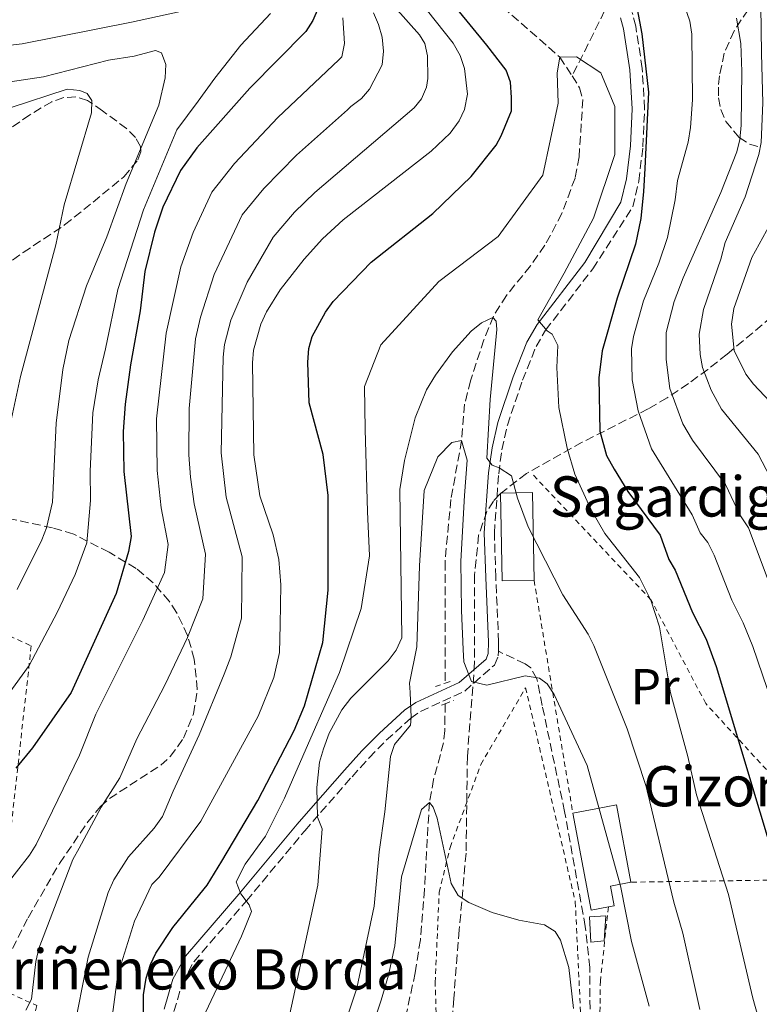
# Model space of a CAD drawing. Units: metres. Extents: x 603338 to 606762, y 4775484 to 4777850.
# Drawn here: x 604099 to 604247, y 4776788 to 4776984 of the extents above; entities that cross this region are included whole.
import ezdxf
from ezdxf.enums import TextEntityAlignment as Align

# ---------------------------------------------------------------- set-up
doc = ezdxf.new("R2010")
doc.units = ezdxf.units.M
doc.header["$MEASUREMENT"] = 0
doc.linetypes.add('DGN Style 2', pattern=[1.7399219301090239, 1.043953158065414, -0.6959687720436097])
doc.linetypes.add('DGN Style 3', pattern=[2.435890702152634, 1.739921930109024, -0.6959687720436097])
for name, color, linetype, lineweight in [('Barranco lineal', 142, 'DGN Style 3', 13), ('Borda', 1, 'Continuous', 13), ('Camino', 7, 'DGN Style 3', 0), ('Curva de nivel directora', 30, 'Continuous', 30), ('Curva de nivel intermedia', 30, 'Continuous', 0), ('Edificio', 1, 'Continuous', 13), ('Etiqueta de uso rústico', 92, 'Continuous', 0), ('Margen derecho', 7, 'Continuous', 0), ('Pontón-alcantarilla (pasos de agua)', 1, 'DGN Style 2', 0), ('Senda', 7, 'DGN Style 3', 0), ('Tela metálica o alambrada', 7, 'DGN Style 2', 0), ('Texto de Borda', 7, 'Continuous', 0), ('Zona arbolada', 92, 'DGN Style 3', 0)]:
    doc.layers.add(name, color=color, linetype=linetype, lineweight=lineweight)
doc.styles.add('Style-Arial', font='arial.ttf')

msp = doc.modelspace()

# ---------------------------------------------------------------- linework, layer by layer
at = {"layer": 'Barranco lineal', "color": 142, "linetype": 'DGN Style 3', "lineweight": 13, "extrusion": (0.8487680287909486, -0.4825508181998332, 0.2161886702789927), "elevation": -1792245.92967094, "flags": 128}
msp.add_lwpolyline([(4451385.89549655, 397101.8759061998), (4451375.15767307, 397099.0183290909), (4451371.452441583, 397098.3730697437)], dxfattribs=at)
at = {"layer": 'Barranco lineal', "color": 142, "linetype": 'DGN Style 3', "lineweight": 13, "extrusion": (0.07561400419289499, -0.1163529778478909, 0.9903254550479076), "elevation": -509886.3528722859, "flags": 128}
msp.add_lwpolyline([(3109647.294310004, 3640698.156693799), (3109647.294310004, 3640693.616616707)], dxfattribs=at)
at = {"layer": 'Barranco lineal', "color": 142, "linetype": 'DGN Style 3', "lineweight": 13}
for points in [[(604178.9800000006, 4777001.26, 250), (604206.7999999998, 4776976.82, 245)], [(604209.25, 4776973.050000001, 244.3699999999953), (604210.7599999999, 4776970.720000001, 243.9900000000052), (604211.4199999999, 4776968.380000001, 243.6900000000023), (604210.6500000004, 4776956.980000001, 242.7100000000064), (604209.8499999996, 4776952.74, 242.3399999999965), (604207.2400000002, 4776945.689999999, 241.6999999999971), (604203.8700000001, 4776939.390000001, 241.0800000000018), (604200.9800000006, 4776935.27, 240.8000000000029), (604196.2000000002, 4776929.4, 240.5299999999988), (604193.6100000005, 4776925.24, 240.0399999999936), (604191.7000000002, 4776920.539999999, 238.7899999999936), (604189.0599999996, 4776912.430000001, 236.3600000000006), (604187.8899999997, 4776907.789999999, 235.4499999999971), (604187.2800000003, 4776900.51, 235), (604185.1600000003, 4776888.83, 234.2400000000052), (604183.9800000006, 4776876.380000001, 233.8600000000006), (604184.0099999999, 4776852.27, 232.5200000000041)], [(604183.9900000002, 4776848.17, 231.9600000000064), (604183.9500000002, 4776842.84, 231.1999999999971), (604183.6900000004, 4776840.4, 230.9600000000064), (604181.7199999997, 4776833.100000001, 230.5099999999948), (604180.8700000001, 4776828.5, 230), (604179.8799999999, 4776811.24, 226.5899999999965), (604179.0700000003, 4776801.189999999, 225.679999999993), (604178.0499999998, 4776794.630000001, 225.4499999999971), (604174.8700000001, 4776780.140000001, 225)]]:
    msp.add_polyline3d(points, dxfattribs=at)
at = {"layer": 'Borda', "color": 1, "linetype": 'Continuous', "lineweight": 13, "elevation": 243.1000000000058, "flags": 128}
msp.add_lwpolyline([(604201.7000000002, 4776872.710000001), (604195.3300000001, 4776872.59), (604195.0099999999, 4776890.09), (604201.3799999999, 4776890.210000001), (604201.7000000002, 4776872.710000001)], close=True, dxfattribs=at)
at = {"layer": 'Borda', "color": 23, "linetype": 'Continuous', "lineweight": 0, "flags": 128}
for points, elevation in [([(604201.7000000002, 4776872.710000001), (604195.3300000001, 4776872.59), (604195.0099999999, 4776890.09), (604201.3799999999, 4776890.210000001), (604201.7000000002, 4776872.710000001)], 243.1000000000058), ([(604216.4900000002, 4776807.76), (604213.0800000001, 4776807.109999999), (604209.4199999999, 4776826.42)], 236.5099999999948)]:
    msp.add_lwpolyline(points, dxfattribs=dict(at, elevation=elevation))
at = {"layer": 'Borda', "color": 1, "linetype": 'Continuous', "lineweight": 13}
msp.add_polyline3d([(604216.4900000002, 4776807.76, 236.5099999999948), (604213.0800000001, 4776807.109999999, 236.5099999999948), (604209.4199999999, 4776826.42, 236.5099999999948), (604214.0199999996, 4776827.279999999, 236.5099999999948), (604218.0800000001, 4776828.050000001, 235.75), (604220.9900000002, 4776812.67, 235.8699999999953), (604216.9299999997, 4776811.9, 236.5), (604217.6699999999, 4776807.980000001, 236.5099999999948)], close=True, dxfattribs=at)
at = {"layer": 'Borda', "color": 23, "linetype": 'Continuous', "lineweight": 0}
for points in [[(604209.4199999999, 4776826.42, 236.5099999999948), (604214.0199999996, 4776827.279999999, 236.5099999999948), (604218.0800000001, 4776828.050000001, 235.75), (604220.9900000002, 4776812.67, 235.8699999999953)], [(604220.9900000002, 4776812.67, 235.8699999999953), (604216.9299999997, 4776811.9, 236.5), (604217.6699999999, 4776807.980000001, 236.5099999999948), (604216.4900000002, 4776807.76, 236.5099999999948)]]:
    msp.add_polyline3d(points, dxfattribs=at)
at = {"layer": 'Camino', "color": 7, "linetype": 'DGN Style 3', "lineweight": 0}
for points in [[(604194.6099999986, 4776858.600000001, 235.2100000000065), (604194.6499999989, 4776860.439999999, 235.2700000000041), (604194.0799999967, 4776873.359999999, 236.1399999999995), (604193.7999999995, 4776882.100000001, 237.4199999999983), (604194.66, 4776893.910000003, 239.9400000000024), (604195.3099999982, 4776898.710000001, 240.8099999999976), (604196.39, 4776903.600000001, 241.6300000000046), (604199.420000001, 4776912.540000002, 243.1799999999931), (604202.0899999997, 4776919.220000001, 244.3600000000005), (604203.9899999974, 4776922.5, 244.9799999999961), (604213.4099999988, 4776934.710000004, 246.8399999999966), (604221.329999998, 4776947.000000002, 247.6399999999996), (604222.5700000008, 4776952.140000001, 247.7700000000041), (604223.3500000008, 4776958.950000001, 247.8699999999954), (604223.6999999996, 4776966.540000002, 247.9100000000035), (604223.2199999989, 4776974.560000001, 247.9400000000024), (604221.9299999992, 4776982.940000001, 248.0299999999989), (604221.2399999986, 4776985.680000002, 248.0800000000018)], [(604130.0299999998, 4776786.949999999, 247.2400000000053), (604131.6999999996, 4776792.610000002, 247.2599999999948), (604133.9799999993, 4776796.830000001, 246.9900000000054), (604144.4600000001, 4776808.960000001, 245.2599999999949), (604156.0899999997, 4776822.910000001, 242.770000000004), (604159.219999999, 4776826.540000001, 241.5000000000001), (604165.4699999986, 4776833.630000001, 237.9299999999931), (604168.8900000006, 4776837.430000001, 236.7400000000053), (604172.2999999992, 4776840.890000001, 235.9700000000012), (604177.1600000008, 4776845.290000002, 235.4400000000024), (604179.1299999978, 4776846.630000001, 235.3600000000006), (604187.8999999987, 4776850.680000001, 235.1799999999931), (604193.7999999995, 4776855.86, 235.1799999999931), (604194.5899999985, 4776857.720000002, 235.1799999999931), (604194.6099999986, 4776858.600000001, 235.2100000000065)]]:
    msp.add_polyline3d(points, dxfattribs=at)
at = {"layer": 'Curva de nivel directora', "color": 30, "linetype": 'Continuous', "lineweight": 30, "flags": 128}
for points, elevation in [([(604221.7699999983, 4776988.84), (604223.1499999998, 4776981.470000001), (604224.4599999995, 4776969.830000003), (604223.7399999998, 4776954.660000003), (604223.4499999991, 4776950.039999999), (604222.9699999986, 4776944.690000001), (604221.9000000001, 4776939.570000002), (604218.239999999, 4776928.880000001), (604215.2300000006, 4776918.36), (604214.6200000002, 4776912.970000001), (604214.79, 4776902.41), (604216.129999999, 4776897.57), (604217.6100000008, 4776894.850000001), (604220.3800000002, 4776890.410000001), (604226.7699999984, 4776881.710000002), (604228.5199999985, 4776876.870000001), (604229.7799999992, 4776874.710000002), (604233.2399999994, 4776866.32), (604235.9399999994, 4776861.01), (604237.9600000001, 4776855.600000001), (604250.8799999993, 4776812.560000002)], 250), ([(604158.7499999997, 4776986.54), (604157.67, 4776984.060000001), (604156.2999999998, 4776981.92), (604145.1100000006, 4776970.620000001), (604134.5599999982, 4776958.780000002), (604131.3499999985, 4776954.279999999), (604127.8300000003, 4776946.939999999), (604126.1999999987, 4776941.95), (604124.2599999985, 4776934.16), (604123.2999999997, 4776926.300000002), (604121.3899999985, 4776915.62), (604120.3400000002, 4776907.760000001), (604119.9400000002, 4776902.32), (604120.0899999999, 4776894.350000001), (604121.5299999993, 4776881.41), (604120.9799999995, 4776878.439999999), (604118.5399999986, 4776870.109999999), (604109.6099999992, 4776850.37), (604101.9200000003, 4776839.380000002), (604098.5999999987, 4776835.380000001)], 275), ([(604124.14, 4776773.490000002), (604124.0099999983, 4776790.270000001), (604124.4799999997, 4776793.580000001), (604125.3799999984, 4776796.310000001), (604126.4600000002, 4776798.57), (604129.7900000006, 4776803.670000001), (604131.7799999999, 4776806.100000001), (604133.4699999997, 4776808.15), (604136.6199999991, 4776812.060000001), (604139.5999999986, 4776816.84), (604146.6999999997, 4776828.939999999), (604153.9899999987, 4776842.86), (604156.0199999983, 4776847.770000001), (604159.6399999993, 4776860.340000002), (604160.73, 4776870.740000002), (604160.7599999991, 4776889.590000001), (604159.7300000008, 4776897.760000001), (604156.9699999981, 4776908.050000002), (604156.6500000008, 4776916.150000001), (604156.8799999988, 4776918.830000003), (604157.5599999983, 4776921.230000002), (604160.169999999, 4776926.08), (604161.709999999, 4776928.17), (604169.2599999994, 4776936.04), (604181.5300000006, 4776945.700000001), (604189.1799999994, 4776953.050000003), (604194.1799999995, 4776959.310000001), (604195.1600000008, 4776961.170000001), (604197.1799999991, 4776966.119999999), (604197.2100000003, 4776968.779999999), (604196.9800000001, 4776971.820000002), (604196.1699999988, 4776974.210000001), (604192.2799999996, 4776979.210000001), (604186.2400000001, 4776986.52)], 250)]:
    msp.add_lwpolyline(points, dxfattribs=dict(at, elevation=elevation))
at = {"layer": 'Curva de nivel intermedia', "color": 30, "linetype": 'Continuous', "lineweight": 0, "flags": 128}
for points, elevation in [([(604246.7500000009, 4776991.73), (604246.9299999997, 4776977.51), (604247.2000000002, 4776967.699999999), (604246.9200000007, 4776959.850000001), (604246.4400000002, 4776957.399999999), (604243.7300000011, 4776949.009999999), (604239.7100000001, 4776939.909999999), (604238.8400000005, 4776936.59), (604235.4100000019, 4776926.599999999), (604234.5600000003, 4776921.689999999), (604234.7300000001, 4776917.67), (604235.2400000021, 4776915.060000001), (604236.9500000018, 4776910.56), (604239.0000000015, 4776906.739999999), (604246.3100000005, 4776897.820000002), (604251.8400000005, 4776887.13), (604256.74, 4776873.599999999), (604270.0199999993, 4776842.949999999), (604280.2300000017, 4776809.890000002), (604285.3900000005, 4776790.430000001), (604295.0800000001, 4776761.279999998), (604303.1700000013, 4776735.350000001), (604308.9900000017, 4776723.029999999), (604315.6100000001, 4776710.890000001)], 265), ([(604144.7300000006, 4776988.859999999), (604121.5800000008, 4776983.769999998), (604099.8100000002, 4776979.460000001), (604089.990000001, 4776978.300000001), (604079.3499999993, 4776977.779999998), (604060.0400000018, 4776978.41), (604051.0000000005, 4776980.06), (604043.3700000017, 4776982.199999999), (604040.760000001, 4776983.27), (604037.2100000016, 4776985.429999999)], 280.0000000000002), ([(604252.9600000002, 4776837.009999998), (604245.2100000009, 4776859.55), (604243.32, 4776864.28), (604241.0700000013, 4776868.75), (604237.5399999997, 4776877.749999999), (604236.3000000014, 4776880.230000001), (604234.7300000001, 4776882.189999998), (604233.140000001, 4776885.720000001), (604225.0600000008, 4776898.859999998), (604222.4000000008, 4776906.46), (604221.2200000007, 4776912.600000001), (604221.1, 4776918.76), (604221.4900000012, 4776921.230000001), (604223.4600000003, 4776928.289999999), (604226.5400000004, 4776935.84), (604228.2300000002, 4776940.949999998), (604229.7900000004, 4776948.430000001), (604230.2599999999, 4776952.259999999), (604232.3699999999, 4776959.890000001), (604232.8500000003, 4776962.779999999), (604233.2500000005, 4776968.300000001), (604233.1200000008, 4776981.359999998), (604232.6800000004, 4776983.929999999), (604230.9500000004, 4776989.019999999)], 255.0000000000001), ([(604094.22, 4776846.139999999), (604101.2400000007, 4776855.779999999), (604106.8100000008, 4776866.339999998), (604110.3800000002, 4776873.869999999), (604112.7000000004, 4776880.179999999), (604113.4500000014, 4776888.59), (604113.3399999996, 4776894.439999999), (604113.8800000006, 4776906.02), (604114.9600000002, 4776912.609999998), (604116.4100000008, 4776918.769999999), (604118.8600000006, 4776930.56), (604123.9700000002, 4776946.430000001), (604130.64, 4776962.310000001), (604134.8399999999, 4776968.06), (604138.1500000001, 4776972.639999999), (604143.3800000005, 4776979.180000001), (604149.2700000004, 4776985.449999999)], 280.0000000000002), ([(604100.540000001, 4776787.199999999), (604101.7200000011, 4776789.42), (604102.5500000004, 4776796.88), (604103.1800000007, 4776799.5), (604109.930000001, 4776817.199999998), (604111.2000000007, 4776819.410000001), (604115.5700000004, 4776827.599999999), (604119.2500000017, 4776833.449999998), (604122.6700000016, 4776841.199999999), (604128.2100000003, 4776851.850000001), (604132.7300000021, 4776861.340000001), (604135.800000001, 4776869.05), (604136.3200000018, 4776877.91), (604134.0500000009, 4776887.949999998), (604133.3600000002, 4776893.259999999), (604132.9700000013, 4776897.66), (604133.0800000008, 4776906.869999999), (604134.3000000012, 4776920.749999999), (604135.3300000017, 4776925.07), (604138.0200000005, 4776933.550000001), (604143.6300000009, 4776945.430000001), (604147.9, 4776950.649999999), (604154.42, 4776957.279999999), (604164.5600000012, 4776966.350000001), (604165.2400000006, 4776966.96), (604167.3400000016, 4776968.56), (604168.9600000001, 4776970.46), (604171.5000000013, 4776975.300000002), (604171.7300000016, 4776977.979999999), (604171.5000000013, 4776980.779999999), (604170.7200000013, 4776983.319999998), (604169.7199999999, 4776985.61)], 265), ([(604109.8600000017, 4776781.939999998), (604112.990000001, 4776797.720000001), (604116.9699999996, 4776810.59), (604118.0899999995, 4776813.109999999), (604120.9900000007, 4776817.699999998), (604126.1100000015, 4776823.439999999), (604127.7499999999, 4776825.740000002), (604129.88, 4776830.740000002), (604135.0299999999, 4776841.970000001), (604140.0600000012, 4776854.069999999), (604141.3600000021, 4776857.500000001), (604143.4499999998, 4776865.199999998), (604143.6100000007, 4776877.409999999), (604140.4600000014, 4776889.26), (604139.440000002, 4776898.069999999), (604139.8100000009, 4776917.140000001), (604140.0900000003, 4776919.619999998), (604141.3600000021, 4776924.48), (604144.5899999997, 4776932.029999998), (604149.780000002, 4776941.009999999), (604154.0300000011, 4776945.970000002), (604158.0700000002, 4776949.890000001), (604177.8100000012, 4776966.720000001), (604179.2700000008, 4776968.529999998), (604180.3100000002, 4776970.829999999), (604180.5800000007, 4776972.579999999), (604180.4900000012, 4776977.029999999), (604179.9400000013, 4776979.49), (604178.910000001, 4776981.24), (604173.9900000013, 4776986.759999999)], 260), ([(604180.48, 4776985.980000001), (604185.6100000021, 4776979.589999998), (604187, 4776977.149999999), (604187.8800000007, 4776974.57), (604188.4599999996, 4776969.439999999), (604187.8499999995, 4776966.41), (604186.780000001, 4776964.159999999), (604184.9800000016, 4776961.650000001), (604181.2100000009, 4776958.100000001), (604163.6900000017, 4776944.429999999), (604159.57, 4776940.649999999), (604155.9199999999, 4776936.579999999), (604151.1700000003, 4776930.52), (604148.47, 4776926.160000001), (604147.3099999999, 4776923.680000001), (604145.8900000006, 4776918.489999999), (604145.6600000004, 4776915.98), (604145.940000002, 4776897.650000001), (604147.12, 4776889.52), (604149.780000002, 4776881.789999999), (604150.9000000019, 4776876.84), (604151.3100000009, 4776871.789999999), (604151.1900000002, 4776863.859999999), (604151.0100000014, 4776858.34), (604149.9000000005, 4776853.41), (604146.8099999992, 4776845.720000001), (604135.4000000008, 4776824.8), (604127.0900000005, 4776813.659999999), (604125.6100000008, 4776812.189999999), (604122.2000000001, 4776804.909999999), (604118.8800000007, 4776794.300000001), (604117.780000001, 4776786.33)], 255.0000000000001), ([(604163.6300000013, 4776984.62), (604163.9500000009, 4776979.49), (604163.4700000003, 4776976.850000001), (604162.8400000001, 4776976.26), (604150.6900000018, 4776964.800000001), (604142.0599999995, 4776955.640000001), (604137.5500000011, 4776949.95), (604133.8300000018, 4776941.900000001), (604131.4400000002, 4776935.079999999), (604128.5000000009, 4776921.880000001), (604126.5700000019, 4776904.819999999), (604126.6800000014, 4776894.550000001), (604127.5100000007, 4776887.159999999), (604128.9200000011, 4776879.819999998), (604128.17, 4776874.26), (604123.8200000004, 4776864.82), (604114.5199999998, 4776846.11), (604111.2499999999, 4776837.92), (604102.5999999996, 4776820.15), (604101.2899999998, 4776818.019999999), (604096.1500000011, 4776811.440000001)], 270.0000000000002), ([(604241.9600000009, 4776984.529999998), (604242.8600000017, 4776979.51), (604243.0499999995, 4776973.940000001), (604242.9000000019, 4776963.260000001), (604242.6600000005, 4776960.390000001), (604242.0599999992, 4776957.970000001), (604238.8800000009, 4776949.890000001), (604231.3700000006, 4776932.92), (604229.6100000015, 4776928.179999999), (604228, 4776922.039999999), (604227.9599999997, 4776916.67), (604228.730000001, 4776910.880000001), (604231.3200000015, 4776903.82), (604233.2599999993, 4776900.619999999), (604239.7800000017, 4776891.779999999), (604242.6600000005, 4776885.74), (604244.3500000003, 4776883.130000002), (604248.9100000003, 4776871.17)], 260), ([(604098.8600000001, 4776870.920000001), (604103.7599999997, 4776880.739999999), (604104.6600000005, 4776883.130000002), (604105.8699999996, 4776888.279999999), (604106.5700000015, 4776903.95), (604107.9300000005, 4776914.67), (604109.150000001, 4776920.45), (604112.64, 4776931.310000001), (604116.67, 4776941.080000001), (604120.5300000003, 4776951.66), (604127.0400000013, 4776967.270000001), (604128.2900000007, 4776972.680000001), (604128.3900000014, 4776975.310000001), (604127.570000001, 4776977.65), (604126.3600000018, 4776978.12), (604122.1300000006, 4776977.009999999), (604117.0000000009, 4776976.230000001), (604104.0700000004, 4776972.859999998), (604090.2500000002, 4776970.8)], 285), ([(604136.3700000009, 4776786.9), (604143.480000001, 4776801.920000001), (604145.4700000006, 4776806.829999999), (604144.99, 4776808.140000001), (604143.3499999992, 4776810.32), (604142.4300000005, 4776812.73), (604144.2200000009, 4776816.230000001), (604148.2300000008, 4776821.81), (604152.0199999994, 4776829.369999998), (604157.3100000002, 4776841.349999999), (604162.9800000008, 4776854.38), (604167.2800000013, 4776867.119999998), (604168.9300000009, 4776877.619999999), (604168.5500000009, 4776886.380000001), (604168.0800000015, 4776902.699999998), (604167.980000001, 4776911.25), (604171.2399999998, 4776919.58), (604182.7500000009, 4776932.16), (604194.5500000005, 4776941.109999999), (604203.4700000011, 4776953.329999999), (604206.5300000011, 4776967.619999999), (604206.320000001, 4776973.71), (604206.8000000016, 4776976.819999999), (604210.1699999999, 4776976.859999999), (604215.0000000001, 4776973.689999999), (604217.8000000009, 4776966.98), (604217.7899999997, 4776957.399999999), (604213.5499999997, 4776944.78), (604207.7200000002, 4776933.83), (604202.4600000008, 4776924.560000001), (604204.3099999994, 4776922.32), (604205.2800000015, 4776921.689999999), (604206.4599999995, 4776919.46), (604206.2200000006, 4776915.039999999), (604206.6100000015, 4776907.07), (604208.2800000012, 4776899.019999999), (604209.7899999999, 4776893.859999998), (604212.9700000007, 4776886.859999999), (604215.8000000004, 4776882.009999999), (604222.6900000015, 4776873.27), (604224.9400000002, 4776868.8), (604226.6800000012, 4776863.470000001), (604228.8400000005, 4776850.319999998), (604232.3000000005, 4776837.699999999), (604234.0400000017, 4776830.029999998), (604240.4100000019, 4776810.210000001), (604245.26, 4776789.59), (604248.4000000005, 4776778.270000001)], 245.0000000000002), ([(604095.4900000017, 4776894.689999999), (604099.5000000016, 4776913.239999999), (604106.5600000004, 4776939.46), (604108.200000001, 4776947.429999999), (604113.6200000013, 4776965.71), (604113.7199999996, 4776968.199999998), (604112.7600000007, 4776969.600000001), (604111.3100000002, 4776970.179999998), (604108.8200000002, 4776970.399999999), (604097.4400000009, 4776966.689999999)], 289.9999999999998), ([(604251.9299999998, 4776904.770000001), (604245.3400000005, 4776911.750000001), (604243.8400000007, 4776913.749999999), (604241.5499999997, 4776918.470000001), (604240.9999999999, 4776923.65), (604241.4700000014, 4776926.789999999), (604245.030000002, 4776936.930000001), (604250.1399999994, 4776946.250000001)], 270.0000000000002), ([(604152.7700000005, 4776784.929999999), (604158.6600000003, 4776812.079999999), (604159.5099999995, 4776823.289999999), (604158.6300000012, 4776825.619999998), (604158.4700000002, 4776831.51), (604159.0100000012, 4776836.529999998), (604159.7900000013, 4776839.220000002), (604160.9199999999, 4776842.319999999), (604163.4600000014, 4776846.939999999), (604165.2100000015, 4776849.25), (604172.6700000003, 4776856.73), (604174.2599999995, 4776858.83), (604175.3700000005, 4776861.26), (604174.9600000014, 4776890.789999999), (604175.9300000014, 4776896.560000001), (604178.0500000004, 4776905.069999999), (604180.3200000013, 4776910.590000001), (604182.0600000003, 4776913.539999999), (604185.4400000023, 4776918.17), (604189.2100000007, 4776922.289999999), (604191.2300000013, 4776923.970000001), (604193.5100000012, 4776925.019999999), (604194.1500000004, 4776924.259999999), (604194.3000000002, 4776922.609999999), (604192.9400000012, 4776908.710000001), (604192.3300000011, 4776896.989999999), (604193.3600000015, 4776895.609999998), (604194.7699999996, 4776895.109999999), (604197.2100000003, 4776893.489999999), (604198.4100000006, 4776889.05), (604200.5200000008, 4776883.34), (604207.4299999997, 4776869.81), (604212.5000000012, 4776861.98), (604213.6100000021, 4776859.74), (604220.2100000004, 4776843.169999998), (604224.0300000003, 4776831.710000001), (604229.5199999999, 4776808.7), (604231.3100000003, 4776802.499999999), (604234.700000001, 4776787.359999998)], 240), ([(604163.7100000017, 4776783.449999999), (604166.4499999998, 4776791.569999999), (604169.8800000009, 4776807.910000001), (604170.850000001, 4776818.699999998), (604172.0199999999, 4776826.659999999), (604173.1599999998, 4776837.699999999), (604173.930000001, 4776840.079999999), (604177.1200000006, 4776843.869999998), (604177.2600000014, 4776845.439999999), (604177.0500000012, 4776850.429999999), (604176.9300000005, 4776852.25), (604178.3400000011, 4776859.480000001), (604178.8799999997, 4776875.599999999), (604179.8200000006, 4776890.59), (604182.5499999998, 4776897.269999999), (604185.3200000015, 4776900.119999999), (604187.2800000017, 4776900.51), (604188.3600000013, 4776896.599999999), (604187.8899999997, 4776889.570000002), (604187.1100000018, 4776876.54), (604187.2300000002, 4776866.709999999), (604187.6100000002, 4776858.940000001), (604187.74, 4776856.510000001), (604189.2799999999, 4776852.599999999), (604192.2900000007, 4776851.880000001), (604199.9500000007, 4776853.740000002), (604202.8000000005, 4776853.27), (604204.3000000004, 4776852.100000001), (604205.730000001, 4776849.99), (604212.270000001, 4776835.859999999), (604218.8899999994, 4776811.960000001), (604221.0599999997, 4776800.869999997), (604224.5800000002, 4776787.970000001)], 235), ([(604169.3900000014, 4776783.689999999), (604171.3000000002, 4776789.210000001), (604172.7400000019, 4776794.189999999), (604173.9700000011, 4776799.980000001), (604175.3200000012, 4776813.749999999), (604179.2999999998, 4776827.119999997), (604180.8700000012, 4776828.499999999), (604181.6400000001, 4776827.619999998), (604182.4300000013, 4776825.380000001), (604185.1900000018, 4776812.430000001), (604186.5799999998, 4776810.039999999), (604188.7100000001, 4776808.65), (604193.3400000012, 4776806.65), (604198.6900000002, 4776805.13), (604203.7900000007, 4776804.17), (604205.8899999995, 4776802.88), (604206.9700000014, 4776801.109999999), (604208.6100000021, 4776795.66), (604209.5599999997, 4776787.52)], 230.0000000000002)]:
    msp.add_lwpolyline(points, dxfattribs=dict(at, elevation=elevation))
at = {"layer": 'Edificio', "color": 1, "linetype": 'Continuous', "lineweight": 13}
msp.add_polyline3d([(604215.6699999999, 4776801.01, 233.8500000000058), (604213.0199999996, 4776800.720000001, 233.2200000000012), (604212.7000000002, 4776805.779999999, 233.3399999999965), (604215.9900000002, 4776805.939999999, 233.8500000000058)], close=True, dxfattribs=at)
at = {"layer": 'Edificio', "color": 51, "linetype": 'Continuous', "lineweight": 13}
msp.add_polyline3d([(604213.0199999996, 4776800.720000001, 233.2200000000012), (604212.7000000002, 4776805.779999999, 233.3399999999965), (604215.9900000002, 4776805.939999999, 233.8500000000058), (604215.6699999999, 4776801.01, 233.8500000000058), (604213.0199999996, 4776800.720000001, 233.2200000000012)], dxfattribs=at)
at = {"layer": 'Margen derecho', "color": 7, "linetype": 'Continuous', "lineweight": 0}
msp.add_polyline3d([(604128.0799999986, 4776787.380000001, 247.2400000000053), (604129.8399999997, 4776793.380000002, 247.2599999999948), (604132.3299999975, 4776797.980000002, 246.9900000000054), (604142.9400000002, 4776810.26, 245.2599999999949), (604154.5599999987, 4776824.210000002, 242.770000000004), (604157.7199999992, 4776827.859999999, 241.5000000000001), (604163.98, 4776834.95, 237.9299999999931), (604167.4299999988, 4776838.800000001, 236.7400000000053), (604170.909999999, 4776842.340000002, 235.9700000000012), (604175.9200000003, 4776846.87, 235.4400000000024), (604178.1399999998, 4776848.380000001, 235.3600000000006), (604186.8000000011, 4776852.380000002, 235.1799999999931), (604192.140000001, 4776857.060000001, 235.1799999999931), (604192.6000000014, 4776858.140000002, 235.1799999999931), (604192.6499999984, 4776860.410000001, 235.2700000000041), (604192.0799999986, 4776873.280000002, 236.1399999999995), (604191.7899999978, 4776882.15, 237.4199999999983), (604192.6599999996, 4776894.11, 239.9400000000024), (604193.339999999, 4776899.060000001, 240.8099999999976), (604194.4600000011, 4776904.140000002, 241.6000000000059), (604197.539999999, 4776913.230000001, 242.770000000004), (604200.2899999982, 4776920.100000001, 244.7400000000053), (604202.3299999967, 4776923.619999999, 245.8099999999977), (604211.8299999986, 4776935.930000001, 249.3500000000058), (604218.980000001, 4776947.930000002, 248.800000000003), (604220.1000000008, 4776952.580000001, 248.8699999999954), (604220.8599999986, 4776959.150000002, 249.0299999999988), (604221.1999999983, 4776966.52, 249.679999999993), (604220.7299999989, 4776974.300000002, 250.0200000000042), (604219.4699999985, 4776982.440000001, 249.570000000007), (604218.9200000007, 4776984.62, 249.0800000000018)], dxfattribs=at)
at = {"layer": 'Pontón-alcantarilla (pasos de agua)', "color": 1, "linetype": 'DGN Style 2', "lineweight": 0, "flags": 128}
for points, elevation in [([(604182.0800000001, 4776851.609999999), (604184.0099999999, 4776852.27)], 234.7200000000012), ([(604184.0099999999, 4776852.27), (604185.2300000006, 4776852.699999999)], 234.7200000000012), ([(604183.2599999999, 4776847.9), (604183.9900000002, 4776848.17)], 234.4600000000064), ([(604183.9900000002, 4776848.17), (604185.6799999997, 4776848.82)], 234.4600000000064)]:
    msp.add_lwpolyline(points, dxfattribs=dict(at, elevation=elevation))
at = {"layer": 'Senda', "color": 7, "linetype": 'DGN Style 3', "lineweight": 0}
msp.add_polyline3d([(604202.539999999, 4776726.790000002, 223.2799999999988), (604205.2999999995, 4776734.890000002, 224.6000000000057), (604206.9899999971, 4776742.150000001, 225.6499999999941), (604209.9100000006, 4776760.42, 227.4199999999984), (604212.3200000002, 4776775.08, 228.2899999999936), (604212.8900000001, 4776782.550000001, 228.8699999999953), (604212.7699999994, 4776795.710000001, 229.8800000000047), (604211.8900000011, 4776803.869999999, 230.5099999999948), (604207.7699999993, 4776826.730000001, 232.2299999999959), (604203.3199999991, 4776847.82, 234.1100000000007), (604202.2499999985, 4776853.119999999, 234.229999999996), (604201.0599999971, 4776855.290000002, 234.2700000000042), (604199.9299999983, 4776856.130000004, 234.3600000000006), (604194.6099999986, 4776858.600000001, 235.2100000000065)], dxfattribs=at)
at = {"layer": 'Tela metálica o alambrada', "color": 7, "linetype": 'DGN Style 2', "lineweight": 0, "extrusion": (0.01677275148070796, -0.1005713298035676, 0.994788461146041), "elevation": -470045.1582196134, "flags": 128}
msp.add_lwpolyline([(1381778.662962722, 4588389.468481883), (1381778.662962722, 4588342.293291369)], dxfattribs=at)
at = {"layer": 'Tela metálica o alambrada', "color": 7, "linetype": 'DGN Style 2', "lineweight": 0, "extrusion": (-0.4539769970580071, -0.006607367847882766, 0.8909889049995611), "elevation": -305654.2087504849, "flags": 128}
msp.add_lwpolyline([(-4767513.662737368, 600392.8024250856), (-4767513.662737369, 600342.6730355022)], dxfattribs=at)
at = {"layer": 'Tela metálica o alambrada', "color": 7, "linetype": 'DGN Style 2', "lineweight": 0}
for points in [[(604265.6500000004, 4776813.32, 258.7299999999959), (604262.04, 4776819.680000001, 258.25), (604235.8799999999, 4776848.189999999, 247.1199999999953), (604225, 4776868.800000001, 244.5899999999965), (604201.4199999999, 4776893.800000001, 241.5599999999977)], [(604074.5099999999, 4776783.199999999, 266.1199999999953), (604069.2000000002, 4776783.640000001, 266.6300000000047), (604061.2699999996, 4776790.369999999, 268.6499999999942), (604045.7400000002, 4776798.52, 272.1900000000023), (604042.3600000005, 4776826.050000001, 283.8300000000018), (604070, 4776840.560000001, 284.0800000000018), (604097.3099999996, 4776861.65, 281.8000000000029), (604101.6399999997, 4776859.680000001, 279.5299999999988), (604094.1299999999, 4776792.039999999, 266.8800000000047), (604102.7800000003, 4776788.100000001, 264.1000000000058), (604096.2199999997, 4776766.52, 261.0599999999977), (604078.6600000003, 4776775.41, 264.1000000000058), (604079.4000000004, 4776776.710000001, 264.1000000000058)], [(604168.8600000005, 4776729.34, 221.6399999999994), (604174.5899999999, 4776740.5, 222.4600000000064), (604182.7999999998, 4776751.480000001, 224.4799999999959), (604184.4600000001, 4776760.100000001, 224.9900000000052), (604182.4900000002, 4776776.27, 227.0099999999948), (604182.0300000003, 4776792.710000001, 228.7799999999988), (604182.8200000003, 4776810.680000001, 231.820000000007), (604184.9900000002, 4776819.560000001, 232.8300000000018), (604191.1100000005, 4776836.08, 233.5899999999965), (604200.0199999996, 4776851.359999999, 234.6000000000058), (604209.9100000003, 4776808.74, 232.320000000007), (604211.29, 4776779.41, 230.5500000000029), (604206.4000000004, 4776745.710000001, 226.7599999999948), (604198.3700000001, 4776719.550000001, 223.4700000000012)], [(604216.4900000002, 4776807.76, 233.5899999999965), (604214.9000000004, 4776793.060000001, 233.0899999999965), (604214.6299999999, 4776774.34, 231.0599999999977), (604215.4500000002, 4776769.039999999, 230.8099999999977), (604212.1799999997, 4776767.480000001, 230.3099999999977), (604212.2300000006, 4776763.430000001, 229.8000000000029), (604210.6900000004, 4776752.49, 228.1199999999953)]]:
    msp.add_polyline3d(points, dxfattribs=at)
at = {"layer": 'Zona arbolada', "color": 92, "linetype": 'DGN Style 3', "lineweight": 0}
for points in [[(604244.29, 4776986.220000001, 278.8699999999953), (604241.4900000002, 4776982.01, 277.4499999999971), (604239.5599999996, 4776977.560000001, 275.5399999999936), (604238.5800000001, 4776973.09, 273.7700000000041), (604238.3799999999, 4776970.84, 273.1399999999995), (604238.4100000003, 4776968.720000001, 272.9799999999959), (604238.8700000001, 4776966.369999999, 273.3699999999953), (604239.8700000001, 4776964.029999999, 274.1600000000035), (604242.5, 4776960.83, 275.6600000000035), (604244.5499999998, 4776959.52, 276.75), (604246.6100000005, 4776958.92, 277.9199999999983)], [(604244.29, 4776986.220000001, 278.8699999999953), (604241.4900000002, 4776982.01, 277.4499999999971), (604239.5599999996, 4776977.560000001, 275.5399999999936), (604238.5800000001, 4776973.09, 273.7700000000041), (604238.3799999999, 4776970.84, 273.1399999999995), (604238.4100000003, 4776968.720000001, 272.9799999999959), (604238.8700000001, 4776966.369999999, 273.3699999999953), (604239.8700000001, 4776964.029999999, 274.1600000000035), (604242.5, 4776960.83, 275.6600000000035), (604244.5499999998, 4776959.52, 276.75), (604246.6100000005, 4776958.92, 277.9199999999983)], [(604093.9699999997, 4776933.600000001, 302.4900000000052), (604100.0199999996, 4776937.930000001, 301.9100000000035), (604108.29, 4776943.41, 300.6000000000058), (604113.9500000002, 4776947.970000001, 299.1499999999942), (604120.0599999996, 4776952.99, 296.2899999999936), (604122.8600000005, 4776956.350000001, 294.3500000000058), (604123.4400000004, 4776958.029999999, 293.6300000000047), (604123.3700000001, 4776959.029999999, 293.2700000000041), (604122.4000000004, 4776960.789999999, 292.7100000000065), (604120.6200000001, 4776962.59, 292.2899999999936), (604115.8499999996, 4776966.119999999, 292.2599999999948), (604112.8499999996, 4776968.15, 293.1000000000058), (604110.5099999999, 4776968.9, 293.9600000000065), (604108.0999999996, 4776968.74, 294.8300000000018), (604105.7199999997, 4776967.930000001, 295.6900000000023), (604101.3399999999, 4776965.34, 297.4199999999983), (604094.9000000004, 4776960.800000001, 300.2700000000041)], [(604093.9699999997, 4776933.600000001, 302.4900000000052), (604100.0199999996, 4776937.930000001, 301.9100000000035), (604108.29, 4776943.41, 300.6000000000058), (604113.9500000002, 4776947.970000001, 299.1499999999942), (604120.0599999996, 4776952.99, 296.2899999999936), (604122.8600000005, 4776956.350000001, 294.3500000000058), (604123.4400000004, 4776958.029999999, 293.6300000000047), (604123.3700000001, 4776959.029999999, 293.2700000000041), (604122.4000000004, 4776960.789999999, 292.7100000000065), (604120.6200000001, 4776962.59, 292.2899999999936), (604115.8499999996, 4776966.119999999, 292.2599999999948), (604112.8499999996, 4776968.15, 293.1000000000058), (604110.5099999999, 4776968.9, 293.9600000000065), (604108.0999999996, 4776968.74, 294.8300000000018), (604105.7199999997, 4776967.930000001, 295.6900000000023), (604101.3399999999, 4776965.34, 297.4199999999983), (604094.9000000004, 4776960.800000001, 300.2700000000041)], [(604256.4100000003, 4776931.380000001, 278.070000000007), (604240.1200000001, 4776917.710000001, 274.070000000007), (604236.2699999996, 4776914.689999999, 273.070000000007), (604232.4299999997, 4776911.859999999, 271.6000000000058), (604228.1600000003, 4776909.01, 269.179999999993), (604224.4000000004, 4776906.83, 266.6999999999971), (604211.29, 4776900.17, 257.2400000000052), (604200.2000000002, 4776893.99, 249.4799999999959), (604194.8600000005, 4776889.859999999, 245.820000000007), (604193.6299999999, 4776888.49, 245.0299999999988), (604192.3300000001, 4776886.430000001, 244.2799999999988), (604190.6600000003, 4776881.680000001, 243.3800000000047), (604189.8499999996, 4776873.75, 242.3999999999942), (604189.8700000001, 4776856.359999999, 240.4199999999983), (604188.4299999997, 4776837.67, 239.75), (604188.1600000003, 4776818.439999999, 238.2299999999959), (604186.8200000003, 4776803.16, 238.4799999999959), (604186.3899999997, 4776798.180000001, 238.2299999999959), (604185.7300000006, 4776789.5, 236.8999999999942), (604184.6100000005, 4776774.359999999, 233.5599999999977)], [(604256.4100000003, 4776931.380000001, 278.070000000007), (604240.1200000001, 4776917.710000001, 274.070000000007), (604236.2699999996, 4776914.689999999, 273.070000000007), (604232.4299999997, 4776911.859999999, 271.6000000000058), (604228.1600000003, 4776909.01, 269.179999999993), (604224.4000000004, 4776906.83, 266.6999999999971), (604211.29, 4776900.17, 257.2400000000052), (604200.2000000002, 4776893.99, 249.4799999999959), (604194.8600000005, 4776889.859999999, 245.820000000007), (604193.6299999999, 4776888.49, 245.0299999999988), (604192.3300000001, 4776886.430000001, 244.2799999999988), (604190.6600000003, 4776881.680000001, 243.3800000000047), (604189.8499999996, 4776873.75, 242.3999999999942), (604189.8700000001, 4776856.359999999, 240.4199999999983), (604188.4299999997, 4776837.67, 239.75), (604188.1600000003, 4776818.439999999, 238.2299999999959), (604186.8200000003, 4776803.16, 238.4799999999959), (604186.3899999997, 4776798.180000001, 238.2299999999959), (604185.7300000006, 4776789.5, 236.8999999999942), (604184.6100000005, 4776774.359999999, 233.5599999999977)], [(604095.7100000001, 4776795.130000001, 270.1499999999942), (604101.0099999999, 4776805.600000001, 271.1499999999942), (604107.2699999996, 4776816.41, 272.0599999999977), (604112.9199999999, 4776824.65, 272.3699999999953), (604115.3899999997, 4776827.699999999, 272.3300000000018), (604117.1900000004, 4776829.310000001, 272.0399999999936), (604127.4299999997, 4776835.930000001, 269.1300000000047), (604129.3099999996, 4776837.65, 268.75), (604131.9600000001, 4776841.32, 268.5899999999965), (604133.9600000001, 4776846.140000001, 268.7700000000041), (604134.6900000004, 4776851.039999999, 269.1300000000047), (604134.0899999999, 4776857, 269.6100000000006), (604132.7599999999, 4776861.74, 270), (604130.5700000003, 4776866.34, 270.8600000000006), (604129.1100000005, 4776868.550000001, 271.6199999999953), (604125.9199999999, 4776872.230000001, 273.6199999999953), (604122.5099999999, 4776875.08, 276.070000000007), (604117.1299999999, 4776878.300000001, 280.0399999999936), (604110.0899999999, 4776881.91, 284.570000000007), (604105.8899999997, 4776883.15, 286.8000000000029), (604097.0499999998, 4776885.039999999, 291.1900000000023)], [(604095.7100000001, 4776795.130000001, 270.1499999999942), (604101.0099999999, 4776805.600000001, 271.1499999999942), (604107.2699999996, 4776816.41, 272.0599999999977), (604112.9199999999, 4776824.65, 272.3699999999953), (604115.3899999997, 4776827.699999999, 272.3300000000018), (604117.1900000004, 4776829.310000001, 272.0399999999936), (604127.4299999997, 4776835.930000001, 269.1300000000047), (604129.3099999996, 4776837.65, 268.75), (604131.9600000001, 4776841.32, 268.5899999999965), (604133.9600000001, 4776846.140000001, 268.7700000000041), (604134.6900000004, 4776851.039999999, 269.1300000000047), (604134.0899999999, 4776857, 269.6100000000006), (604132.7599999999, 4776861.74, 270), (604130.5700000003, 4776866.34, 270.8600000000006), (604129.1100000005, 4776868.550000001, 271.6199999999953), (604125.9199999999, 4776872.230000001, 273.6199999999953), (604122.5099999999, 4776875.08, 276.070000000007), (604117.1299999999, 4776878.300000001, 280.0399999999936), (604110.0899999999, 4776881.91, 284.570000000007), (604105.8899999997, 4776883.15, 286.8000000000029), (604097.0499999998, 4776885.039999999, 291.1900000000023)]]:
    msp.add_polyline3d(points, dxfattribs=at)

# ---------------------------------------------------------------- texts
at = {"layer": 'Etiqueta de uso rústico', "color": 92, "linetype": 'Continuous', "lineweight": 0, "style": 'Style-Arial'}
msp.add_text('Pr', height=7.000000000000002, dxfattribs=at).set_placement((604225.7954566098, 4776851.570010001, 242.5399999999936), align=Align.MIDDLE_CENTER)
at = {"layer": 'Texto de Borda', "color": 7, "linetype": 'Continuous', "lineweight": 0, "style": 'Style-Arial'}
for s, p in [('Sagardigaraiko Borda', (604204.8299999983, 4776885.399999999, 241.8699999999953)), ('Gizonxurieneko Borda', (604223.3999999983, 4776827.75, 239.1999999999971)), ('Burriñeneko Borda', (604079.6800000005, 4776791.32, 268))]:
    msp.add_text(s, height=8, dxfattribs=at).set_placement(p)

doc.saveas('drawing.dxf')
